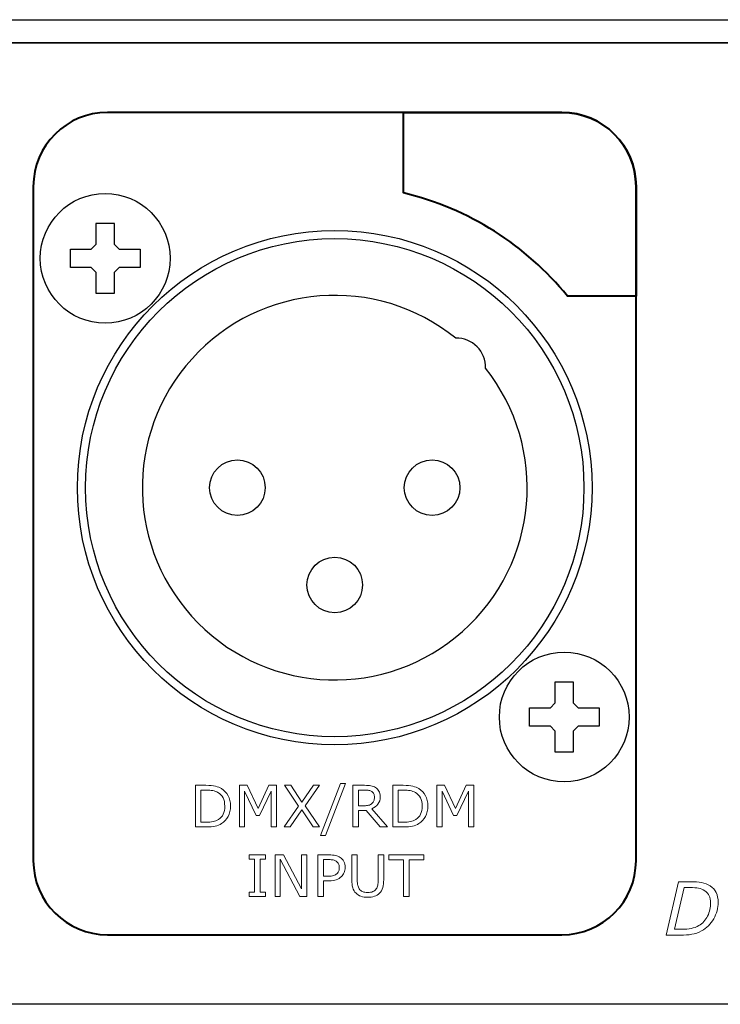
# Model space of a CAD drawing. Units: millimetres. Extents: x 0 to 483, y -4 to 239.
# Drawn here: x 165 to 195, y -4 to 39 of the extents above; entities that cross this region are included whole.
import ezdxf

# ---------------------------------------------------------------- set-up
doc = ezdxf.new("R2010")
doc.units = ezdxf.units.MM
doc.layers.add('gruba', color=7, linetype='Continuous', lineweight=30)
doc.layers.add('Warstwa 1', color=7, linetype='Continuous')

# ---------------------------------------------------------------- blocks, each defined once
blk = doc.blocks.new('PX716_Splitter DMX-RDM_03')
at = {"layer": 'gruba'}
for p, q in [((22.3, 38.75), (227.3, 38.75)), ((131.55, 37.75), (224.3, 37.75)), ((226.3, 37.75), (132.55, 37.75)), ((168.6, 29.95), (167.8, 29.95)), ((167.8, 29.95), (167.8, 29.05)), ((168.6, 29.05), (168.6, 29.95)), ((167.8, 29.05), (167.6, 28.85)), ((168.6, 29.05), (168.8, 28.85)), ((166.7, 28.05), (166.7, 28.85)), ((166.7, 28.85), (167.6, 28.85)), ((168.8, 28.85), (169.7, 28.85)), ((169.7, 28.85), (169.7, 28.05)), ((167.6, 28.05), (166.7, 28.05)), ((167.6, 28.05), (167.8, 27.85)), ((168.8, 28.05), (168.6, 27.85)), ((169.7, 28.05), (168.8, 28.05)), ((167.8, 27.85), (167.8, 26.95)), ((168.6, 26.95), (168.6, 27.85)), ((167.8, 26.95), (168.6, 26.95)), ((188.4, 10.15), (187.6, 10.15)), ((187.6, 10.15), (187.6, 9.25)), ((188.4, 9.25), (188.4, 10.15)), ((186.5, 8.25), (186.5, 9.05)), ((186.5, 9.05), (187.4, 9.05)), ((187.6, 9.25), (187.4, 9.05)), ((188.4, 9.25), (188.6, 9.05)), ((188.6, 9.05), (189.5, 9.05)), ((189.5, 9.05), (189.5, 8.25)), ((187.4, 8.25), (186.5, 8.25)), ((187.4, 8.25), (187.6, 8.05)), ((188.6, 8.25), (188.4, 8.05)), ((189.5, 8.25), (188.6, 8.25)), ((187.6, 8.05), (187.6, 7.15)), ((188.4, 7.15), (188.4, 8.05)), ((187.6, 7.15), (188.4, 7.15)), ((225.8, -3.75), (23.8, -3.75))]:
    blk.add_line(p, q, dxfattribs=at)
for centre, radius in [((168.2, 28.45), 2.8), ((178.1, 18.55), 11.1), ((178.1, 18.55), 10.75), ((173.9, 18.55), 1.2), ((182.3, 18.55), 1.2), ((178.1, 14.35), 1.2), ((188, 8.65), 2.8)]:
    blk.add_circle(centre, radius, dxfattribs=at)
for centre, radius, start, end in [((178.1, 18.55), 8.3, 51.0242, 38.4786), ((183.359, 23.763), 1.24, 357.7527, 91.75)]:
    blk.add_arc(centre, radius, start, end, dxfattribs=at)
at = {"layer": 'Warstwa 1', "lineweight": 40}
for points, knots in [([(168.293, 34.75), (168.293, 34.75), (187.9, 34.75), (187.9, 34.75), (187.9, 34.75), (189.658, 34.75), (191.097, 33.312), (191.097, 31.553), (191.097, 31.553), (191.097, 31.553), (191.097, 2.447), (191.097, 2.447), (191.097, 2.447), (191.097, 0.688), (189.658, -0.75), (187.9, -0.75), (187.9, -0.75), (187.9, -0.75), (168.293, -0.75), (168.293, -0.75), (168.293, -0.75), (166.535, -0.75), (165.097, 0.688), (165.097, 2.447), (165.097, 2.447), (165.097, 2.447), (165.097, 31.553), (165.097, 31.553), (165.097, 31.553), (165.097, 33.312), (166.535, 34.75), (168.293, 34.75)], [0, 0, 0, 0, 0.111111, 0.111111, 0.111111, 0.111111, 0.222222, 0.222222, 0.222222, 0.222222, 0.333333, 0.333333, 0.333333, 0.333333, 0.444444, 0.444444, 0.444444, 0.444444, 0.555556, 0.555556, 0.555556, 0.555556, 0.666667, 0.666667, 0.666667, 0.666667, 0.777778, 0.777778, 0.777778, 0.777778, 1, 1, 1, 1]), ([(191.097, 31.553), (191.097, 33.312), (189.658, 34.75), (187.9, 34.75), (187.9, 34.75), (187.9, 34.75), (181.064, 34.75), (181.064, 34.75), (181.064, 34.75), (181.064, 34.75), (181.062, 31.274), (181.062, 31.274), (181.062, 31.274), (183.887, 30.603), (186.357, 29.006), (188.137, 26.823), (188.137, 26.823), (188.137, 26.823), (191.097, 26.823), (191.097, 26.823), (191.097, 26.823), (191.097, 26.823), (191.097, 31.553), (191.097, 31.553)], [0, 0, 0, 0, 0.142857, 0.142857, 0.142857, 0.142857, 0.285714, 0.285714, 0.285714, 0.285714, 0.428571, 0.428571, 0.428571, 0.428571, 0.571429, 0.571429, 0.571429, 0.571429, 0.714286, 0.714286, 0.714286, 0.714286, 1, 1, 1, 1])]:
    blk.add_open_spline(points, degree=3, knots=knots, dxfattribs=at)
at = {"layer": 'Warstwa 1', "lineweight": 9}
for points, knots in [([(173.605, 4.803), (173.605, 4.64), (173.57, 4.492), (173.499, 4.36), (173.499, 4.36), (173.427, 4.227), (173.333, 4.124), (173.215, 4.051), (173.215, 4.051), (173.133, 4), (173.041, 3.964), (172.94, 3.941), (172.94, 3.941), (172.839, 3.918), (172.707, 3.907), (172.542, 3.907), (172.542, 3.907), (172.542, 3.907), (172.089, 3.907), (172.089, 3.907), (172.089, 3.907), (172.089, 3.907), (172.089, 5.703), (172.089, 5.703), (172.089, 5.703), (172.089, 5.703), (172.537, 5.703), (172.537, 5.703), (172.537, 5.703), (172.712, 5.703), (172.852, 5.69), (172.955, 5.665), (172.955, 5.665), (173.058, 5.639), (173.145, 5.605), (173.217, 5.56), (173.217, 5.56), (173.339, 5.484), (173.434, 5.382), (173.503, 5.255), (173.503, 5.255), (173.571, 5.128), (173.605, 4.977), (173.605, 4.803)], [0, 0, 0, 0, 0.083333, 0.083333, 0.083333, 0.083333, 0.166667, 0.166667, 0.166667, 0.166667, 0.25, 0.25, 0.25, 0.25, 0.333333, 0.333333, 0.333333, 0.333333, 0.416667, 0.416667, 0.416667, 0.416667, 0.5, 0.5, 0.5, 0.5, 0.583333, 0.583333, 0.583333, 0.583333, 0.666667, 0.666667, 0.666667, 0.666667, 0.75, 0.75, 0.75, 0.75, 0.833333, 0.833333, 0.833333, 0.833333, 1, 1, 1, 1]), ([(175.59, 3.907), (175.59, 3.907), (175.351, 3.907), (175.351, 3.907), (175.351, 3.907), (175.351, 3.907), (175.351, 5.454), (175.351, 5.454), (175.351, 5.454), (175.351, 5.454), (174.852, 4.402), (174.852, 4.402), (174.852, 4.402), (174.852, 4.402), (174.71, 4.402), (174.71, 4.402), (174.71, 4.402), (174.71, 4.402), (174.214, 5.454), (174.214, 5.454), (174.214, 5.454), (174.214, 5.454), (174.214, 3.907), (174.214, 3.907), (174.214, 3.907), (174.214, 3.907), (173.991, 3.907), (173.991, 3.907), (173.991, 3.907), (173.991, 3.907), (173.991, 5.703), (173.991, 5.703), (173.991, 5.703), (173.991, 5.703), (174.317, 5.703), (174.317, 5.703), (174.317, 5.703), (174.317, 5.703), (174.795, 4.703), (174.795, 4.703), (174.795, 4.703), (174.795, 4.703), (175.258, 5.703), (175.258, 5.703), (175.258, 5.703), (175.258, 5.703), (175.59, 5.703), (175.59, 5.703), (175.59, 5.703), (175.59, 5.703), (175.59, 3.907), (175.59, 3.907)], [0, 0, 0, 0, 0.071429, 0.071429, 0.071429, 0.071429, 0.142857, 0.142857, 0.142857, 0.142857, 0.214286, 0.214286, 0.214286, 0.214286, 0.285714, 0.285714, 0.285714, 0.285714, 0.357143, 0.357143, 0.357143, 0.357143, 0.428571, 0.428571, 0.428571, 0.428571, 0.5, 0.5, 0.5, 0.5, 0.571429, 0.571429, 0.571429, 0.571429, 0.642857, 0.642857, 0.642857, 0.642857, 0.714286, 0.714286, 0.714286, 0.714286, 0.785714, 0.785714, 0.785714, 0.785714, 0.857143, 0.857143, 0.857143, 0.857143, 1, 1, 1, 1]), ([(177.442, 5.703), (177.442, 5.703), (176.822, 4.815), (176.822, 4.815), (176.822, 4.815), (176.822, 4.815), (177.441, 3.907), (177.441, 3.907), (177.441, 3.907), (177.441, 3.907), (177.165, 3.907), (177.165, 3.907), (177.165, 3.907), (177.165, 3.907), (176.675, 4.647), (176.675, 4.647), (176.675, 4.647), (176.675, 4.647), (176.174, 3.907), (176.174, 3.907), (176.174, 3.907), (176.174, 3.907), (175.913, 3.907), (175.913, 3.907), (175.913, 3.907), (175.913, 3.907), (176.539, 4.805), (176.539, 4.805), (176.539, 4.805), (176.539, 4.805), (175.928, 5.703), (175.928, 5.703), (175.928, 5.703), (175.928, 5.703), (176.203, 5.703), (176.203, 5.703), (176.203, 5.703), (176.203, 5.703), (176.686, 4.973), (176.686, 4.973), (176.686, 4.973), (176.686, 4.973), (177.181, 5.703), (177.181, 5.703), (177.181, 5.703), (177.181, 5.703), (177.442, 5.703), (177.442, 5.703)], [0, 0, 0, 0, 0.076923, 0.076923, 0.076923, 0.076923, 0.153846, 0.153846, 0.153846, 0.153846, 0.230769, 0.230769, 0.230769, 0.230769, 0.307692, 0.307692, 0.307692, 0.307692, 0.384615, 0.384615, 0.384615, 0.384615, 0.461538, 0.461538, 0.461538, 0.461538, 0.538462, 0.538462, 0.538462, 0.538462, 0.615385, 0.615385, 0.615385, 0.615385, 0.692308, 0.692308, 0.692308, 0.692308, 0.769231, 0.769231, 0.769231, 0.769231, 0.846154, 0.846154, 0.846154, 0.846154, 1, 1, 1, 1]), ([(178.56, 5.784), (178.56, 5.784), (177.695, 3.541), (177.695, 3.541), (177.695, 3.541), (177.695, 3.541), (177.487, 3.541), (177.487, 3.541), (177.487, 3.541), (177.487, 3.541), (178.347, 5.784), (178.347, 5.784), (178.347, 5.784), (178.347, 5.784), (178.56, 5.784), (178.56, 5.784)], [0, 0, 0, 0, 0.2, 0.2, 0.2, 0.2, 0.4, 0.4, 0.4, 0.4, 0.6, 0.6, 0.6, 0.6, 1, 1, 1, 1]), ([(180.371, 3.907), (180.371, 3.907), (180.061, 3.907), (180.061, 3.907), (180.061, 3.907), (180.061, 3.907), (179.46, 4.621), (179.46, 4.621), (179.46, 4.621), (179.46, 4.621), (179.124, 4.621), (179.124, 4.621), (179.124, 4.621), (179.124, 4.621), (179.124, 3.907), (179.124, 3.907), (179.124, 3.907), (179.124, 3.907), (178.886, 3.907), (178.886, 3.907), (178.886, 3.907), (178.886, 3.907), (178.886, 5.703), (178.886, 5.703), (178.886, 5.703), (178.886, 5.703), (179.388, 5.703), (179.388, 5.703), (179.388, 5.703), (179.497, 5.703), (179.587, 5.696), (179.66, 5.682), (179.66, 5.682), (179.732, 5.668), (179.797, 5.643), (179.855, 5.606), (179.855, 5.606), (179.92, 5.565), (179.971, 5.514), (180.007, 5.451), (180.007, 5.451), (180.044, 5.389), (180.062, 5.31), (180.062, 5.214), (180.062, 5.214), (180.062, 5.085), (180.03, 4.977), (179.965, 4.889), (179.965, 4.889), (179.9, 4.802), (179.81, 4.736), (179.696, 4.692), (179.696, 4.692), (179.696, 4.692), (180.371, 3.907), (180.371, 3.907)], [0, 0, 0, 0, 0.066667, 0.066667, 0.066667, 0.066667, 0.133333, 0.133333, 0.133333, 0.133333, 0.2, 0.2, 0.2, 0.2, 0.266667, 0.266667, 0.266667, 0.266667, 0.333333, 0.333333, 0.333333, 0.333333, 0.4, 0.4, 0.4, 0.4, 0.466667, 0.466667, 0.466667, 0.466667, 0.533333, 0.533333, 0.533333, 0.533333, 0.6, 0.6, 0.6, 0.6, 0.666667, 0.666667, 0.666667, 0.666667, 0.733333, 0.733333, 0.733333, 0.733333, 0.8, 0.8, 0.8, 0.8, 0.866667, 0.866667, 0.866667, 0.866667, 1, 1, 1, 1]), ([(182.119, 4.803), (182.119, 4.64), (182.084, 4.492), (182.013, 4.36), (182.013, 4.36), (181.941, 4.227), (181.847, 4.124), (181.729, 4.051), (181.729, 4.051), (181.647, 4), (181.555, 3.964), (181.455, 3.941), (181.455, 3.941), (181.353, 3.918), (181.221, 3.907), (181.056, 3.907), (181.056, 3.907), (181.056, 3.907), (180.603, 3.907), (180.603, 3.907), (180.603, 3.907), (180.603, 3.907), (180.603, 5.703), (180.603, 5.703), (180.603, 5.703), (180.603, 5.703), (181.051, 5.703), (181.051, 5.703), (181.051, 5.703), (181.226, 5.703), (181.366, 5.69), (181.469, 5.665), (181.469, 5.665), (181.572, 5.639), (181.66, 5.605), (181.731, 5.56), (181.731, 5.56), (181.853, 5.484), (181.948, 5.382), (182.017, 5.255), (182.017, 5.255), (182.085, 5.128), (182.119, 4.977), (182.119, 4.803)], [0, 0, 0, 0, 0.083333, 0.083333, 0.083333, 0.083333, 0.166667, 0.166667, 0.166667, 0.166667, 0.25, 0.25, 0.25, 0.25, 0.333333, 0.333333, 0.333333, 0.333333, 0.416667, 0.416667, 0.416667, 0.416667, 0.5, 0.5, 0.5, 0.5, 0.583333, 0.583333, 0.583333, 0.583333, 0.666667, 0.666667, 0.666667, 0.666667, 0.75, 0.75, 0.75, 0.75, 0.833333, 0.833333, 0.833333, 0.833333, 1, 1, 1, 1]), ([(184.104, 3.907), (184.104, 3.907), (183.866, 3.907), (183.866, 3.907), (183.866, 3.907), (183.866, 3.907), (183.866, 5.454), (183.866, 5.454), (183.866, 5.454), (183.866, 5.454), (183.366, 4.402), (183.366, 4.402), (183.366, 4.402), (183.366, 4.402), (183.224, 4.402), (183.224, 4.402), (183.224, 4.402), (183.224, 4.402), (182.728, 5.454), (182.728, 5.454), (182.728, 5.454), (182.728, 5.454), (182.728, 3.907), (182.728, 3.907), (182.728, 3.907), (182.728, 3.907), (182.505, 3.907), (182.505, 3.907), (182.505, 3.907), (182.505, 3.907), (182.505, 5.703), (182.505, 5.703), (182.505, 5.703), (182.505, 5.703), (182.831, 5.703), (182.831, 5.703), (182.831, 5.703), (182.831, 5.703), (183.31, 4.703), (183.31, 4.703), (183.31, 4.703), (183.31, 4.703), (183.773, 5.703), (183.773, 5.703), (183.773, 5.703), (183.773, 5.703), (184.104, 5.703), (184.104, 5.703), (184.104, 5.703), (184.104, 5.703), (184.104, 3.907), (184.104, 3.907)], [0, 0, 0, 0, 0.071429, 0.071429, 0.071429, 0.071429, 0.142857, 0.142857, 0.142857, 0.142857, 0.214286, 0.214286, 0.214286, 0.214286, 0.285714, 0.285714, 0.285714, 0.285714, 0.357143, 0.357143, 0.357143, 0.357143, 0.428571, 0.428571, 0.428571, 0.428571, 0.5, 0.5, 0.5, 0.5, 0.571429, 0.571429, 0.571429, 0.571429, 0.642857, 0.642857, 0.642857, 0.642857, 0.714286, 0.714286, 0.714286, 0.714286, 0.785714, 0.785714, 0.785714, 0.785714, 0.857143, 0.857143, 0.857143, 0.857143, 1, 1, 1, 1]), ([(173.356, 4.807), (173.356, 4.947), (173.331, 5.066), (173.282, 5.163), (173.282, 5.163), (173.233, 5.259), (173.16, 5.335), (173.063, 5.39), (173.063, 5.39), (172.992, 5.431), (172.917, 5.459), (172.837, 5.474), (172.837, 5.474), (172.758, 5.49), (172.662, 5.498), (172.552, 5.498), (172.552, 5.498), (172.552, 5.498), (172.327, 5.498), (172.327, 5.498), (172.327, 5.498), (172.327, 5.498), (172.327, 4.112), (172.327, 4.112), (172.327, 4.112), (172.327, 4.112), (172.552, 4.112), (172.552, 4.112), (172.552, 4.112), (172.666, 4.112), (172.767, 4.121), (172.852, 4.138), (172.852, 4.138), (172.938, 4.155), (173.017, 4.186), (173.088, 4.232), (173.088, 4.232), (173.177, 4.289), (173.244, 4.364), (173.289, 4.457), (173.289, 4.457), (173.334, 4.55), (173.356, 4.667), (173.356, 4.807)], [0, 0, 0, 0, 0.083333, 0.083333, 0.083333, 0.083333, 0.166667, 0.166667, 0.166667, 0.166667, 0.25, 0.25, 0.25, 0.25, 0.333333, 0.333333, 0.333333, 0.333333, 0.416667, 0.416667, 0.416667, 0.416667, 0.5, 0.5, 0.5, 0.5, 0.583333, 0.583333, 0.583333, 0.583333, 0.666667, 0.666667, 0.666667, 0.666667, 0.75, 0.75, 0.75, 0.75, 0.833333, 0.833333, 0.833333, 0.833333, 1, 1, 1, 1]), ([(179.813, 5.197), (179.813, 5.249), (179.804, 5.294), (179.786, 5.334), (179.786, 5.334), (179.768, 5.374), (179.737, 5.408), (179.696, 5.435), (179.696, 5.435), (179.661, 5.458), (179.62, 5.475), (179.573, 5.484), (179.573, 5.484), (179.526, 5.493), (179.47, 5.498), (179.405, 5.498), (179.405, 5.498), (179.405, 5.498), (179.124, 5.498), (179.124, 5.498), (179.124, 5.498), (179.124, 5.498), (179.124, 4.82), (179.124, 4.82), (179.124, 4.82), (179.124, 4.82), (179.365, 4.82), (179.365, 4.82), (179.365, 4.82), (179.441, 4.82), (179.507, 4.826), (179.563, 4.84), (179.563, 4.84), (179.619, 4.853), (179.667, 4.878), (179.707, 4.914), (179.707, 4.914), (179.743, 4.948), (179.77, 4.986), (179.787, 5.03), (179.787, 5.03), (179.804, 5.074), (179.813, 5.13), (179.813, 5.197)], [0, 0, 0, 0, 0.083333, 0.083333, 0.083333, 0.083333, 0.166667, 0.166667, 0.166667, 0.166667, 0.25, 0.25, 0.25, 0.25, 0.333333, 0.333333, 0.333333, 0.333333, 0.416667, 0.416667, 0.416667, 0.416667, 0.5, 0.5, 0.5, 0.5, 0.583333, 0.583333, 0.583333, 0.583333, 0.666667, 0.666667, 0.666667, 0.666667, 0.75, 0.75, 0.75, 0.75, 0.833333, 0.833333, 0.833333, 0.833333, 1, 1, 1, 1]), ([(181.87, 4.807), (181.87, 4.947), (181.845, 5.066), (181.796, 5.163), (181.796, 5.163), (181.747, 5.259), (181.674, 5.335), (181.577, 5.39), (181.577, 5.39), (181.506, 5.431), (181.431, 5.459), (181.351, 5.474), (181.351, 5.474), (181.272, 5.49), (181.176, 5.498), (181.066, 5.498), (181.066, 5.498), (181.066, 5.498), (180.841, 5.498), (180.841, 5.498), (180.841, 5.498), (180.841, 5.498), (180.841, 4.112), (180.841, 4.112), (180.841, 4.112), (180.841, 4.112), (181.066, 4.112), (181.066, 4.112), (181.066, 4.112), (181.18, 4.112), (181.281, 4.121), (181.366, 4.138), (181.366, 4.138), (181.452, 4.155), (181.531, 4.186), (181.602, 4.232), (181.602, 4.232), (181.691, 4.289), (181.758, 4.364), (181.803, 4.457), (181.803, 4.457), (181.848, 4.55), (181.87, 4.667), (181.87, 4.807)], [0, 0, 0, 0, 0.083333, 0.083333, 0.083333, 0.083333, 0.166667, 0.166667, 0.166667, 0.166667, 0.25, 0.25, 0.25, 0.25, 0.333333, 0.333333, 0.333333, 0.333333, 0.416667, 0.416667, 0.416667, 0.416667, 0.5, 0.5, 0.5, 0.5, 0.583333, 0.583333, 0.583333, 0.583333, 0.666667, 0.666667, 0.666667, 0.666667, 0.75, 0.75, 0.75, 0.75, 0.833333, 0.833333, 0.833333, 0.833333, 1, 1, 1, 1]), ([(175.118, 0.906), (175.118, 0.906), (174.41, 0.906), (174.41, 0.906), (174.41, 0.906), (174.41, 0.906), (174.41, 1.089), (174.41, 1.089), (174.41, 1.089), (174.41, 1.089), (174.645, 1.089), (174.645, 1.089), (174.645, 1.089), (174.645, 1.089), (174.645, 2.518), (174.645, 2.518), (174.645, 2.518), (174.645, 2.518), (174.41, 2.518), (174.41, 2.518), (174.41, 2.518), (174.41, 2.518), (174.41, 2.701), (174.41, 2.701), (174.41, 2.701), (174.41, 2.701), (175.118, 2.701), (175.118, 2.701), (175.118, 2.701), (175.118, 2.701), (175.118, 2.518), (175.118, 2.518), (175.118, 2.518), (175.118, 2.518), (174.883, 2.518), (174.883, 2.518), (174.883, 2.518), (174.883, 2.518), (174.883, 1.089), (174.883, 1.089), (174.883, 1.089), (174.883, 1.089), (175.118, 1.089), (175.118, 1.089), (175.118, 1.089), (175.118, 1.089), (175.118, 0.906), (175.118, 0.906)], [0, 0, 0, 0, 0.076923, 0.076923, 0.076923, 0.076923, 0.153846, 0.153846, 0.153846, 0.153846, 0.230769, 0.230769, 0.230769, 0.230769, 0.307692, 0.307692, 0.307692, 0.307692, 0.384615, 0.384615, 0.384615, 0.384615, 0.461538, 0.461538, 0.461538, 0.461538, 0.538462, 0.538462, 0.538462, 0.538462, 0.615385, 0.615385, 0.615385, 0.615385, 0.692308, 0.692308, 0.692308, 0.692308, 0.769231, 0.769231, 0.769231, 0.769231, 0.846154, 0.846154, 0.846154, 0.846154, 1, 1, 1, 1]), ([(176.894, 0.906), (176.894, 0.906), (176.599, 0.906), (176.599, 0.906), (176.599, 0.906), (176.599, 0.906), (175.748, 2.512), (175.748, 2.512), (175.748, 2.512), (175.748, 2.512), (175.748, 0.906), (175.748, 0.906), (175.748, 0.906), (175.748, 0.906), (175.525, 0.906), (175.525, 0.906), (175.525, 0.906), (175.525, 0.906), (175.525, 2.701), (175.525, 2.701), (175.525, 2.701), (175.525, 2.701), (175.895, 2.701), (175.895, 2.701), (175.895, 2.701), (175.895, 2.701), (176.671, 1.235), (176.671, 1.235), (176.671, 1.235), (176.671, 1.235), (176.671, 2.701), (176.671, 2.701), (176.671, 2.701), (176.671, 2.701), (176.894, 2.701), (176.894, 2.701), (176.894, 2.701), (176.894, 2.701), (176.894, 0.906), (176.894, 0.906)], [0, 0, 0, 0, 0.090909, 0.090909, 0.090909, 0.090909, 0.181818, 0.181818, 0.181818, 0.181818, 0.272727, 0.272727, 0.272727, 0.272727, 0.363636, 0.363636, 0.363636, 0.363636, 0.454545, 0.454545, 0.454545, 0.454545, 0.545455, 0.545455, 0.545455, 0.545455, 0.636364, 0.636364, 0.636364, 0.636364, 0.727273, 0.727273, 0.727273, 0.727273, 0.818182, 0.818182, 0.818182, 0.818182, 1, 1, 1, 1]), ([(178.546, 2.159), (178.546, 2.079), (178.532, 2.005), (178.504, 1.938), (178.504, 1.938), (178.477, 1.87), (178.438, 1.811), (178.388, 1.761), (178.388, 1.761), (178.326, 1.699), (178.253, 1.653), (178.168, 1.622), (178.168, 1.622), (178.084, 1.591), (177.977, 1.575), (177.849, 1.575), (177.849, 1.575), (177.849, 1.575), (177.61, 1.575), (177.61, 1.575), (177.61, 1.575), (177.61, 1.575), (177.61, 0.906), (177.61, 0.906), (177.61, 0.906), (177.61, 0.906), (177.372, 0.906), (177.372, 0.906), (177.372, 0.906), (177.372, 0.906), (177.372, 2.701), (177.372, 2.701), (177.372, 2.701), (177.372, 2.701), (177.859, 2.701), (177.859, 2.701), (177.859, 2.701), (177.966, 2.701), (178.058, 2.692), (178.132, 2.674), (178.132, 2.674), (178.207, 2.656), (178.273, 2.628), (178.331, 2.589), (178.331, 2.589), (178.4, 2.543), (178.452, 2.487), (178.49, 2.418), (178.49, 2.418), (178.527, 2.35), (178.546, 2.263), (178.546, 2.159)], [0, 0, 0, 0, 0.071429, 0.071429, 0.071429, 0.071429, 0.142857, 0.142857, 0.142857, 0.142857, 0.214286, 0.214286, 0.214286, 0.214286, 0.285714, 0.285714, 0.285714, 0.285714, 0.357143, 0.357143, 0.357143, 0.357143, 0.428571, 0.428571, 0.428571, 0.428571, 0.5, 0.5, 0.5, 0.5, 0.571429, 0.571429, 0.571429, 0.571429, 0.642857, 0.642857, 0.642857, 0.642857, 0.714286, 0.714286, 0.714286, 0.714286, 0.785714, 0.785714, 0.785714, 0.785714, 0.857143, 0.857143, 0.857143, 0.857143, 1, 1, 1, 1]), ([(180.213, 1.627), (180.213, 1.497), (180.198, 1.383), (180.17, 1.286), (180.17, 1.286), (180.141, 1.19), (180.095, 1.109), (180.029, 1.045), (180.029, 1.045), (179.967, 0.984), (179.895, 0.939), (179.812, 0.911), (179.812, 0.911), (179.729, 0.883), (179.633, 0.869), (179.523, 0.869), (179.523, 0.869), (179.41, 0.869), (179.312, 0.884), (179.228, 0.913), (179.228, 0.913), (179.145, 0.943), (179.074, 0.987), (179.017, 1.045), (179.017, 1.045), (178.952, 1.111), (178.905, 1.19), (178.877, 1.284), (178.877, 1.284), (178.848, 1.377), (178.834, 1.491), (178.834, 1.627), (178.834, 1.627), (178.834, 1.627), (178.834, 2.701), (178.834, 2.701), (178.834, 2.701), (178.834, 2.701), (179.073, 2.701), (179.073, 2.701), (179.073, 2.701), (179.073, 2.701), (179.073, 1.615), (179.073, 1.615), (179.073, 1.615), (179.073, 1.518), (179.079, 1.441), (179.092, 1.385), (179.092, 1.385), (179.106, 1.328), (179.128, 1.277), (179.159, 1.232), (179.159, 1.232), (179.195, 1.179), (179.243, 1.14), (179.303, 1.114), (179.303, 1.114), (179.364, 1.087), (179.437, 1.074), (179.523, 1.074), (179.523, 1.074), (179.609, 1.074), (179.682, 1.087), (179.742, 1.113), (179.742, 1.113), (179.803, 1.139), (179.851, 1.179), (179.887, 1.232), (179.887, 1.232), (179.918, 1.277), (179.941, 1.33), (179.954, 1.389), (179.954, 1.389), (179.967, 1.448), (179.974, 1.521), (179.974, 1.609), (179.974, 1.609), (179.974, 1.609), (179.974, 2.701), (179.974, 2.701), (179.974, 2.701), (179.974, 2.701), (180.213, 2.701), (180.213, 2.701), (180.213, 2.701), (180.213, 2.701), (180.213, 1.627), (180.213, 1.627)], [0, 0, 0, 0, 0.043478, 0.043478, 0.043478, 0.043478, 0.086957, 0.086957, 0.086957, 0.086957, 0.130435, 0.130435, 0.130435, 0.130435, 0.173913, 0.173913, 0.173913, 0.173913, 0.217391, 0.217391, 0.217391, 0.217391, 0.26087, 0.26087, 0.26087, 0.26087, 0.304348, 0.304348, 0.304348, 0.304348, 0.347826, 0.347826, 0.347826, 0.347826, 0.391304, 0.391304, 0.391304, 0.391304, 0.434783, 0.434783, 0.434783, 0.434783, 0.478261, 0.478261, 0.478261, 0.478261, 0.521739, 0.521739, 0.521739, 0.521739, 0.565217, 0.565217, 0.565217, 0.565217, 0.608696, 0.608696, 0.608696, 0.608696, 0.652174, 0.652174, 0.652174, 0.652174, 0.695652, 0.695652, 0.695652, 0.695652, 0.73913, 0.73913, 0.73913, 0.73913, 0.782609, 0.782609, 0.782609, 0.782609, 0.826087, 0.826087, 0.826087, 0.826087, 0.869565, 0.869565, 0.869565, 0.869565, 0.913043, 0.913043, 0.913043, 0.913043, 1, 1, 1, 1]), ([(181.949, 2.489), (181.949, 2.489), (181.307, 2.489), (181.307, 2.489), (181.307, 2.489), (181.307, 2.489), (181.307, 0.906), (181.307, 0.906), (181.307, 0.906), (181.307, 0.906), (181.069, 0.906), (181.069, 0.906), (181.069, 0.906), (181.069, 0.906), (181.069, 2.489), (181.069, 2.489), (181.069, 2.489), (181.069, 2.489), (180.427, 2.489), (180.427, 2.489), (180.427, 2.489), (180.427, 2.489), (180.427, 2.701), (180.427, 2.701), (180.427, 2.701), (180.427, 2.701), (181.949, 2.701), (181.949, 2.701), (181.949, 2.701), (181.949, 2.701), (181.949, 2.489), (181.949, 2.489)], [0, 0, 0, 0, 0.111111, 0.111111, 0.111111, 0.111111, 0.222222, 0.222222, 0.222222, 0.222222, 0.333333, 0.333333, 0.333333, 0.333333, 0.444444, 0.444444, 0.444444, 0.444444, 0.555556, 0.555556, 0.555556, 0.555556, 0.666667, 0.666667, 0.666667, 0.666667, 0.777778, 0.777778, 0.777778, 0.777778, 1, 1, 1, 1]), ([(178.297, 2.153), (178.297, 2.215), (178.287, 2.268), (178.265, 2.315), (178.265, 2.315), (178.243, 2.36), (178.21, 2.398), (178.166, 2.426), (178.166, 2.426), (178.127, 2.452), (178.083, 2.469), (178.034, 2.48), (178.034, 2.48), (177.984, 2.491), (177.922, 2.496), (177.847, 2.496), (177.847, 2.496), (177.847, 2.496), (177.61, 2.496), (177.61, 2.496), (177.61, 2.496), (177.61, 2.496), (177.61, 1.779), (177.61, 1.779), (177.61, 1.779), (177.61, 1.779), (177.812, 1.779), (177.812, 1.779), (177.812, 1.779), (177.908, 1.779), (177.987, 1.788), (178.047, 1.805), (178.047, 1.805), (178.107, 1.822), (178.156, 1.85), (178.194, 1.888), (178.194, 1.888), (178.231, 1.926), (178.258, 1.967), (178.274, 2.01), (178.274, 2.01), (178.289, 2.052), (178.297, 2.1), (178.297, 2.153)], [0, 0, 0, 0, 0.083333, 0.083333, 0.083333, 0.083333, 0.166667, 0.166667, 0.166667, 0.166667, 0.25, 0.25, 0.25, 0.25, 0.333333, 0.333333, 0.333333, 0.333333, 0.416667, 0.416667, 0.416667, 0.416667, 0.5, 0.5, 0.5, 0.5, 0.583333, 0.583333, 0.583333, 0.583333, 0.666667, 0.666667, 0.666667, 0.666667, 0.75, 0.75, 0.75, 0.75, 0.833333, 0.833333, 0.833333, 0.833333, 1, 1, 1, 1]), ([(194.639, 0.657), (194.639, 0.405), (194.575, 0.166), (194.447, -0.059), (194.447, -0.059), (194.319, -0.284), (194.143, -0.459), (193.921, -0.581), (193.921, -0.581), (193.785, -0.655), (193.645, -0.704), (193.503, -0.729), (193.503, -0.729), (193.36, -0.754), (193.198, -0.766), (193.017, -0.766), (193.017, -0.766), (193.017, -0.766), (192.394, -0.766), (192.394, -0.766), (192.394, -0.766), (192.394, -0.766), (192.927, 1.542), (192.927, 1.542), (192.927, 1.542), (192.927, 1.542), (193.464, 1.542), (193.464, 1.542), (193.464, 1.542), (193.631, 1.542), (193.784, 1.531), (193.922, 1.507), (193.922, 1.507), (194.06, 1.484), (194.186, 1.434), (194.301, 1.358), (194.301, 1.358), (194.411, 1.285), (194.494, 1.189), (194.552, 1.07), (194.552, 1.07), (194.61, 0.952), (194.639, 0.814), (194.639, 0.657)], [0, 0, 0, 0, 0.083333, 0.083333, 0.083333, 0.083333, 0.166667, 0.166667, 0.166667, 0.166667, 0.25, 0.25, 0.25, 0.25, 0.333333, 0.333333, 0.333333, 0.333333, 0.416667, 0.416667, 0.416667, 0.416667, 0.5, 0.5, 0.5, 0.5, 0.583333, 0.583333, 0.583333, 0.583333, 0.666667, 0.666667, 0.666667, 0.666667, 0.75, 0.75, 0.75, 0.75, 0.833333, 0.833333, 0.833333, 0.833333, 1, 1, 1, 1]), ([(194.315, 0.631), (194.315, 0.749), (194.294, 0.85), (194.252, 0.935), (194.252, 0.935), (194.21, 1.021), (194.147, 1.092), (194.062, 1.149), (194.062, 1.149), (193.978, 1.205), (193.889, 1.242), (193.794, 1.261), (193.794, 1.261), (193.699, 1.28), (193.578, 1.29), (193.433, 1.29), (193.433, 1.29), (193.433, 1.29), (193.177, 1.29), (193.177, 1.29), (193.177, 1.29), (193.177, 1.29), (192.758, -0.513), (192.758, -0.513), (192.758, -0.513), (192.758, -0.513), (193.079, -0.513), (193.079, -0.513), (193.079, -0.513), (193.227, -0.513), (193.359, -0.501), (193.475, -0.477), (193.475, -0.477), (193.592, -0.453), (193.702, -0.411), (193.805, -0.352), (193.805, -0.352), (193.971, -0.257), (194.098, -0.12), (194.185, 0.06), (194.185, 0.06), (194.272, 0.239), (194.315, 0.429), (194.315, 0.631)], [0, 0, 0, 0, 0.083333, 0.083333, 0.083333, 0.083333, 0.166667, 0.166667, 0.166667, 0.166667, 0.25, 0.25, 0.25, 0.25, 0.333333, 0.333333, 0.333333, 0.333333, 0.416667, 0.416667, 0.416667, 0.416667, 0.5, 0.5, 0.5, 0.5, 0.583333, 0.583333, 0.583333, 0.583333, 0.666667, 0.666667, 0.666667, 0.666667, 0.75, 0.75, 0.75, 0.75, 0.833333, 0.833333, 0.833333, 0.833333, 1, 1, 1, 1])]:
    blk.add_open_spline(points, degree=3, knots=knots, dxfattribs=at)

msp = doc.modelspace()

# ---------------------------------------------------------------- block references
msp.add_blockref('PX716_Splitter DMX-RDM_03', (0, 0))

doc.saveas('drawing.dxf')
